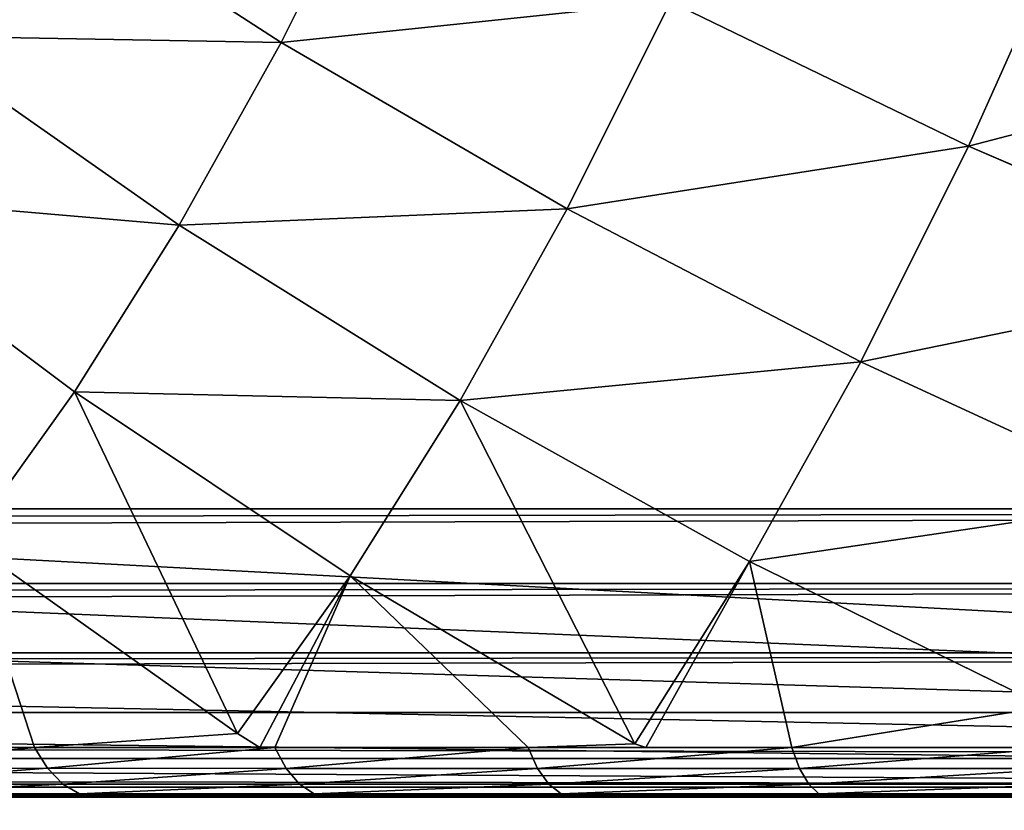
# Model space of a CAD drawing. Units: centimetres. Extents: x -350 to 572, y -184 to 2267.
# Drawn here: x -79 to -78, y 25 to 26 of the extents above; entities that cross this region are included whole.
import ezdxf

# ---------------------------------------------------------------- set-up
doc = ezdxf.new("R2010")
doc.units = ezdxf.units.CM
doc.header["$LTSCALE"] = 2.54
doc.layers.add('strefa', color=7, linetype='Continuous')

# ---------------------------------------------------------------- blocks, each defined once
blk = doc.blocks.new('3DGeom~150_Defintion')
at = {"color": 8, "true_color": 0x7c8082}
for p, q in [((0, 3615.921, -5.022), (0, 3615.921, -95.42)), ((0, 1092.653, -5.022), (0, 3615.921, -5.022)), ((0, 3615.921, -5.022), (0, 1092.653, -5.022)), ((5.022, 3615.921), (5.022, 1093.534)), ((5.022, 1093.534), (5.022, 3615.921))]:
    blk.add_line(p, q, dxfattribs=at)
at = {"color": 0}
for p, q in [((0.171, 3615.921, -3.722), (0.171, 1092.881, -3.722)), ((0.171, 3615.921, -3.722), (0.171, 1092.881, -3.722)), ((0.673, 3615.921, -2.511), (0.673, 1093.093, -2.511)), ((0.673, 3615.921, -2.511), (0.673, 1093.093, -2.511)), ((2.511, 3615.921, -0.673), (1.471, 1093.276, -1.471)), ((1.471, 3615.921, -1.471), (1.471, 1093.276, -1.471)), ((2.511, 3615.921, -0.673), (1.471, 1093.276, -1.471)), ((1.471, 3615.921, -1.471), (1.471, 1093.276, -1.471)), ((1.965, 1093.352, -1.038), (2.511, 3615.921, -0.673)), ((1.965, 1093.352, -1.038), (2.511, 3615.921, -0.673)), ((2.511, 1093.416, -0.673), (2.511, 3615.921, -0.673)), ((2.511, 1093.416, -0.673), (2.511, 3615.921, -0.673)), ((2.511, 1093.416, -0.673), (3.722, 3615.921, -0.171)), ((2.511, 1093.416, -0.673), (3.722, 3615.921, -0.171)), ((3.1, 1093.467, -0.382), (3.722, 3615.921, -0.171)), ((3.1, 1093.467, -0.382), (3.722, 3615.921, -0.171)), ((3.722, 3615.921, -0.171), (3.722, 1093.504, -0.171)), ((3.722, 1093.504, -0.171), (5.022, 3615.921)), ((3.722, 1093.504, -0.171), (5.022, 3615.921)), ((3.722, 3615.921, -0.171), (3.722, 1093.504, -0.171)), ((4.367, 1093.526, -0.043), (5.022, 3615.921)), ((4.367, 1093.526, -0.043), (5.022, 3615.921))]:
    blk.add_line(p, q, dxfattribs=at)
at = {"color": 8, "true_color": 0x7c8082}
mesh = blk.add_polyface(dxfattribs=at)
corners = [(0, 1092.653, -5.022), (0, 3615.921, -95.42), (0, 1076.801, -95.42), (0, 3615.921, -5.022)]
mesh.append_faces([[corners[k] for k in face] for face in [(0, 1, 2), (1, 0, 3)]], dxfattribs={"vtx0": -1, "color": 8})
mesh = blk.add_polyface(dxfattribs=at)
corners = [(0.171, 1092.881, -3.722), (0, 3615.921, -5.022), (0, 1092.653, -5.022), (0.171, 3615.921, -3.722)]
mesh.append_faces([[corners[k] for k in face] for face in [(0, 1, 2), (1, 0, 3)]], dxfattribs={"vtx0": -1, "color": 8})
mesh = blk.add_polyface(dxfattribs=at)
corners = [(0.673, 1093.093, -2.511), (0.171, 3615.921, -3.722), (0.171, 1092.881, -3.722), (0.673, 3615.921, -2.511)]
mesh.append_faces([[corners[k] for k in face] for face in [(0, 1, 2), (1, 0, 3)]], dxfattribs={"vtx0": -1, "color": 8})
mesh = blk.add_polyface(dxfattribs=at)
corners = [(1.471, 1093.276, -1.471), (0.673, 3615.921, -2.511), (0.673, 1093.093, -2.511), (1.471, 3615.921, -1.471)]
mesh.append_faces([[corners[k] for k in face] for face in [(0, 1, 2), (1, 0, 3)]], dxfattribs={"vtx0": -1, "color": 8})
mesh = blk.add_polyface(dxfattribs=at)
corners = [(2.511, 3615.921, -0.673), (1.471, 1093.276, -1.471), (1.965, 1093.352, -1.038)]
mesh.append_faces([[corners[k] for k in face] for face in [(0, 1, 2)]], dxfattribs={"color": 8})
mesh = blk.add_polyface(dxfattribs=at)
corners = [(2.511, 3615.921, -0.673), (1.471, 3615.921, -1.471), (1.471, 1093.276, -1.471)]
mesh.append_faces([[corners[k] for k in face] for face in [(0, 1, 2)]], dxfattribs={"color": 8})
mesh = blk.add_polyface(dxfattribs=at)
corners = [(2.511, 1093.416, -0.673), (2.511, 3615.921, -0.673), (1.965, 1093.352, -1.038)]
mesh.append_faces([[corners[k] for k in face] for face in [(0, 1, 2)]], dxfattribs={"color": 8})
mesh = blk.add_polyface(dxfattribs=at)
corners = [(3.722, 3615.921, -0.171), (2.511, 3615.921, -0.673), (2.511, 1093.416, -0.673)]
mesh.append_faces([[corners[k] for k in face] for face in [(0, 1, 2)]], dxfattribs={"color": 8})
mesh = blk.add_polyface(dxfattribs=at)
corners = [(3.722, 3615.921, -0.171), (2.511, 1093.416, -0.673), (3.1, 1093.467, -0.382)]
mesh.append_faces([[corners[k] for k in face] for face in [(0, 1, 2)]], dxfattribs={"color": 8})
mesh = blk.add_polyface(dxfattribs=at)
corners = [(3.722, 3615.921, -0.171), (3.1, 1093.467, -0.382), (3.722, 1093.504, -0.171)]
mesh.append_faces([[corners[k] for k in face] for face in [(0, 1, 2)]], dxfattribs={"color": 8})
mesh = blk.add_polyface(dxfattribs=at)
corners = [(5.022, 3615.921), (3.722, 3615.921, -0.171), (3.722, 1093.504, -0.171)]
mesh.append_faces([[corners[k] for k in face] for face in [(0, 1, 2)]], dxfattribs={"color": 8})
mesh = blk.add_polyface(dxfattribs=at)
corners = [(5.022, 3615.921), (3.722, 1093.504, -0.171), (4.367, 1093.526, -0.043)]
mesh.append_faces([[corners[k] for k in face] for face in [(0, 1, 2)]], dxfattribs={"color": 8})
mesh = blk.add_polyface(dxfattribs=at)
corners = [(5.022, 1093.534), (5.022, 3615.921), (4.367, 1093.526, -0.043)]
mesh.append_faces([[corners[k] for k in face] for face in [(0, 1, 2)]], dxfattribs={"color": 8})
mesh = blk.add_polyface(dxfattribs=at)
corners = [(5.022, 1093.534), (95.42, 3615.921), (5.022, 3615.921), (95.42, 1093.534)]
mesh.append_faces([[corners[k] for k in face] for face in [(0, 1, 2), (1, 0, 3)]], dxfattribs={"vtx0": -1, "color": 8})
blk = doc.blocks.new('Group31')
at = {"color": 7, "true_color": 0xebebeb, "extrusion": (-0.984971, 1.12622e-17, -0.172718), "xscale": 0.07964776726219597, "yscale": 0.079647767262196, "zscale": 0.079647767262196, "rotation": 360}
blk.add_blockref('3DGeom~150_Defintion', (-9.8271, -12.5571, 106.6491), dxfattribs=at)
blk = doc.blocks.new('Group30')
at = {"color": 0}
blk.add_blockref('Group31', (0, 0), dxfattribs=at)
blk = doc.blocks.new('3DGeom~246_Defintion')
at = {"color": 0}
for p, q in [((467.02, 1314.28, -954.94), (452.15, 1382.35, -861.41)), ((467.02, 1314.28, -954.94), (452.15, 1382.35, -861.41)), ((342.34, 1328.48, -987.58), (467.02, 1314.28, -954.94)), ((342.34, 1328.48, -987.58), (467.02, 1314.28, -954.94)), ((483.37, 1239.41, -1042.87), (467.02, 1314.28, -954.94)), ((467.02, 1314.28, -954.94), (588.94, 1292.35, -916.7)), ((483.37, 1239.41, -1042.87), (467.02, 1314.28, -954.94)), ((467.02, 1314.28, -954.94), (588.94, 1292.35, -916.7)), ((604.64, 1220.48, -1001.1), (588.94, 1292.35, -916.7)), ((604.64, 1220.48, -1001.1), (588.94, 1292.35, -916.7)), ((722.35, 1194.37, -953.44), (707.4, 1262.82, -873.05)), ((722.35, 1194.37, -953.44), (707.4, 1262.82, -873.05)), ((359.25, 1251.05, -1078.5), (483.37, 1239.41, -1042.87)), ((359.25, 1251.05, -1078.5), (483.37, 1239.41, -1042.87)), ((501.11, 1158.18, -1124.66), (483.37, 1239.41, -1042.87)), ((483.37, 1239.41, -1042.87), (604.64, 1220.48, -1001.1)), ((501.11, 1158.18, -1124.66), (483.37, 1239.41, -1042.87)), ((483.37, 1239.41, -1042.87), (604.64, 1220.48, -1001.1)), ((621.67, 1142.5, -1079.62), (604.64, 1220.48, -1001.1)), ((604.64, 1220.48, -1001.1), (722.35, 1194.37, -953.44)), ((621.67, 1142.5, -1079.62), (604.64, 1220.48, -1001.1)), ((604.64, 1220.48, -1001.1), (722.35, 1194.37, -953.44)), ((738.57, 1120.11, -1028.22), (722.35, 1194.37, -953.44)), ((722.35, 1194.37, -953.44), (835.82, 1161.24, -900.17)), ((738.57, 1120.11, -1028.22), (722.35, 1194.37, -953.44)), ((722.35, 1194.37, -953.44), (835.82, 1161.24, -900.17)), ((377.6, 1167.04, -1163.09), (464.09, 1104.47, -1192.53)), ((377.6, 1167.04, -1163.09), (501.11, 1158.18, -1124.66)), ((377.6, 1167.04, -1163.09), (464.09, 1104.47, -1192.53)), ((377.6, 1167.04, -1163.09), (501.11, 1158.18, -1124.66)), ((464.09, 1104.47, -1192.53), (366.11, 1156.35, -1177.36)), ((464.09, 1104.47, -1192.53), (366.11, 1156.35, -1177.36)), ((501.11, 1158.18, -1124.66), (464.09, 1104.47, -1192.53)), ((501.11, 1158.18, -1124.66), (464.09, 1104.47, -1192.53)), ((501.11, 1158.18, -1124.66), (515.63, 1071.06, -1200.51)), ((520.13, 1071.07, -1199.85), (501.11, 1158.18, -1124.66)), ((501.11, 1158.18, -1124.66), (621.67, 1142.5, -1079.62)), ((520.13, 1071.07, -1199.85), (501.11, 1158.18, -1124.66)), ((501.11, 1158.18, -1124.66), (515.63, 1071.06, -1200.51)), ((501.11, 1158.18, -1124.66), (621.67, 1142.5, -1079.62)), ((458.46, 1096.84, -1199.96), (361.16, 1148.37, -1184.9)), ((458.46, 1096.84, -1199.96), (361.16, 1148.37, -1184.9)), ((639.93, 1058.88, -1151.79), (621.67, 1142.5, -1079.62)), ((621.67, 1142.5, -1079.62), (738.57, 1120.11, -1028.22)), ((639.93, 1058.88, -1151.79), (621.67, 1142.5, -1079.62)), ((621.67, 1142.5, -1079.62), (738.57, 1120.11, -1028.22)), ((452.38, 1087.89, -1205.23), (355.87, 1138.99, -1190.29)), ((452.38, 1087.89, -1205.23), (355.87, 1138.99, -1190.29)), ((446.13, 1078, -1208.11), (350.5, 1128.64, -1193.31)), ((446.13, 1078, -1208.11), (350.5, 1128.64, -1193.31)), ((440, 1067.65, -1208.46), (345.28, 1117.8, -1193.8)), ((345.28, 1117.8, -1193.8), (440, 1067.65, -1208.46)), ((755.96, 1040.46, -1096.96), (738.57, 1120.11, -1028.22)), ((738.57, 1120.11, -1028.22), (851.13, 1091.12, -970.77)), ((755.96, 1040.46, -1096.96), (738.57, 1120.11, -1028.22)), ((738.57, 1120.11, -1028.22), (851.13, 1091.12, -970.77)), ((464.09, 1104.47, -1192.53), (458.46, 1096.84, -1199.96)), ((464.09, 1104.47, -1192.53), (458.46, 1096.84, -1199.96)), ((464.09, 1104.47, -1192.53), (557.2, 1044.11, -1206.95)), ((515.63, 1071.06, -1200.51), (464.09, 1104.47, -1192.53)), ((458.46, 1096.84, -1199.96), (452.38, 1087.89, -1205.23)), ((458.46, 1096.84, -1199.96), (452.38, 1087.89, -1205.23)), ((550.93, 1036.9, -1214.28), (458.46, 1096.84, -1199.96)), ((550.93, 1036.9, -1214.28), (458.46, 1096.84, -1199.96)), ((452.38, 1087.89, -1205.23), (446.13, 1078, -1208.11)), ((452.38, 1087.89, -1205.23), (446.13, 1078, -1208.11)), ((544.1, 1028.43, -1219.43), (452.38, 1087.89, -1205.23)), ((544.1, 1028.43, -1219.43), (452.38, 1087.89, -1205.23)), ((446.13, 1078, -1208.11), (440, 1067.65, -1208.46)), ((446.13, 1078, -1208.11), (440, 1067.65, -1208.46)), ((537.02, 1019.09, -1222.18), (446.13, 1078, -1208.11)), ((537.02, 1019.09, -1222.18), (446.13, 1078, -1208.11)), ((530.01, 1009.3, -1222.4), (440, 1067.65, -1208.46)), ((440, 1067.65, -1208.46), (530.01, 1009.3, -1222.4)), ((520.13, 1071.07, -1199.85), (515.63, 1071.06, -1200.51)), ((520.13, 1071.07, -1199.85), (515.63, 1071.06, -1200.51)), ((557.2, 1044.11, -1206.95), (515.63, 1071.06, -1200.51)), ((520.13, 1071.07, -1199.85), (557.2, 1044.11, -1206.95)), ((520.13, 1071.07, -1199.85), (639.93, 1058.88, -1151.79)), ((520.13, 1071.07, -1199.85), (557.2, 1044.11, -1206.95)), ((520.13, 1071.07, -1199.85), (639.93, 1058.88, -1151.79)), ((639.93, 1058.88, -1151.79), (557.2, 1044.11, -1206.95)), ((639.93, 1058.88, -1151.79), (557.2, 1044.11, -1206.95)), ((639.93, 1058.88, -1151.79), (644.74, 975.73, -1220.5)), ((639.93, 1058.88, -1151.79), (649.87, 970.94, -1221.3)), ((639.93, 1058.88, -1151.79), (644.74, 975.73, -1220.5)), ((659.32, 970.1, -1217.2), (639.93, 1058.88, -1151.79)), ((639.93, 1058.88, -1151.79), (755.96, 1040.46, -1096.96)), ((659.32, 970.1, -1217.2), (639.93, 1058.88, -1151.79)), ((639.93, 1058.88, -1151.79), (649.87, 970.94, -1221.3)), ((639.93, 1058.88, -1151.79), (755.96, 1040.46, -1096.96)), ((557.2, 1044.11, -1206.95), (550.93, 1036.9, -1214.28)), ((557.2, 1044.11, -1206.95), (550.93, 1036.9, -1214.28)), ((557.2, 1044.11, -1206.95), (644.74, 975.73, -1220.5)), ((557.2, 1044.11, -1206.95), (644.74, 975.73, -1220.5)), ((550.93, 1036.9, -1214.28), (544.1, 1028.43, -1219.43)), ((550.93, 1036.9, -1214.28), (544.1, 1028.43, -1219.43)), ((637.86, 968.99, -1227.74), (550.93, 1036.9, -1214.28)), ((637.86, 968.99, -1227.74), (550.93, 1036.9, -1214.28)), ((774.43, 955.91, -1159.25), (755.96, 1040.46, -1096.96)), ((755.96, 1040.46, -1096.96), (867.55, 1015.93, -1035.67)), ((774.43, 955.91, -1159.25), (755.96, 1040.46, -1096.96)), ((755.96, 1040.46, -1096.96), (867.55, 1015.93, -1035.67)), ((544.1, 1028.43, -1219.43), (537.02, 1019.09, -1222.18)), ((544.1, 1028.43, -1219.43), (537.02, 1019.09, -1222.18)), ((630.32, 961.08, -1232.78), (544.1, 1028.43, -1219.43)), ((630.32, 961.08, -1232.78), (544.1, 1028.43, -1219.43)), ((537.02, 1019.09, -1222.18), (530.01, 1009.3, -1222.4)), ((537.02, 1019.09, -1222.18), (530.01, 1009.3, -1222.4)), ((622.46, 952.35, -1235.41), (537.02, 1019.09, -1222.18)), ((622.46, 952.35, -1235.41), (537.02, 1019.09, -1222.18)), ((614.63, 943.2, -1235.5), (530.01, 1009.3, -1222.4)), ((530.01, 1009.3, -1222.4), (614.63, 943.2, -1235.5)), ((644.74, 975.73, -1220.5), (637.86, 968.99, -1227.74)), ((644.74, 975.73, -1220.5), (637.86, 968.99, -1227.74)), ((644.74, 975.73, -1220.5), (726.02, 899.86, -1233.09)), ((649.87, 970.94, -1221.3), (644.74, 975.73, -1220.5)), ((637.86, 968.99, -1227.74), (630.32, 961.08, -1232.78)), ((637.86, 968.99, -1227.74), (630.32, 961.08, -1232.78)), ((718.59, 893.65, -1240.23), (637.86, 968.99, -1227.74)), ((718.59, 893.65, -1240.23), (637.86, 968.99, -1227.74)), ((726.02, 899.86, -1233.09), (649.87, 970.94, -1221.3)), ((659.32, 970.1, -1217.2), (649.87, 970.94, -1221.3)), ((659.32, 970.1, -1217.2), (649.87, 970.94, -1221.3)), ((659.32, 970.1, -1217.2), (726.02, 899.86, -1233.09)), ((659.32, 970.1, -1217.2), (774.43, 955.91, -1159.25)), ((659.32, 970.1, -1217.2), (726.02, 899.86, -1233.09)), ((659.32, 970.1, -1217.2), (774.43, 955.91, -1159.25)), ((630.32, 961.08, -1232.78), (622.46, 952.35, -1235.41)), ((630.32, 961.08, -1232.78), (622.46, 952.35, -1235.41)), ((710.39, 886.35, -1245.18), (630.32, 961.08, -1232.78)), ((710.39, 886.35, -1245.18), (630.32, 961.08, -1232.78)), ((774.43, 955.91, -1159.25), (726.02, 899.86, -1233.09)), ((774.43, 955.91, -1159.25), (726.02, 899.86, -1233.09)), ((622.46, 952.35, -1235.41), (614.63, 943.2, -1235.5)), ((622.46, 952.35, -1235.41), (614.63, 943.2, -1235.5)), ((701.79, 878.3, -1247.69), (622.46, 952.35, -1235.41)), ((701.79, 878.3, -1247.69), (622.46, 952.35, -1235.41)), ((693.2, 869.86, -1247.67), (614.63, 943.2, -1235.5)), ((614.63, 943.2, -1235.5), (693.2, 869.86, -1247.67)), ((718.59, 893.65, -1240.23), (726.02, 899.86, -1233.09)), ((718.59, 893.65, -1240.23), (726.02, 899.86, -1233.09)), ((726.02, 899.86, -1233.09), (800.43, 817.08, -1244.61)), ((751.97, 871, -1237.1), (726.02, 899.86, -1233.09)), ((718.59, 893.65, -1240.23), (710.39, 886.35, -1245.18)), ((718.59, 893.65, -1240.23), (710.39, 886.35, -1245.18)), ((792.48, 811.44, -1251.68), (718.59, 893.65, -1240.23)), ((792.48, 811.44, -1251.68), (718.59, 893.65, -1240.23)), ((710.39, 886.35, -1245.18), (701.79, 878.3, -1247.69)), ((710.39, 886.35, -1245.18), (701.79, 878.3, -1247.69)), ((783.68, 804.81, -1256.53), (710.39, 886.35, -1245.18)), ((783.68, 804.81, -1256.53), (710.39, 886.35, -1245.18)), ((701.79, 878.3, -1247.69), (693.2, 869.86, -1247.67)), ((701.79, 878.3, -1247.69), (693.2, 869.86, -1247.67)), ((774.42, 797.5, -1258.94), (701.79, 878.3, -1247.69)), ((774.42, 797.5, -1258.94), (701.79, 878.3, -1247.69)), ((765.13, 789.84, -1258.8), (693.2, 869.86, -1247.67)), ((693.2, 869.86, -1247.67), (765.13, 789.84, -1258.8)), ((-1174.7, 0, -958.47), (829.86, 0, -1268.82)), ((829.86, 0, -1268.82), (-1174.7, 0, -958.47))]:
    blk.add_line(p, q, dxfattribs=at)
at = {"color": 18, "true_color": 0x000000}
mesh = blk.add_polyface(dxfattribs=at)
corners = [(326.97, 1398.87, -890.84), (467.02, 1314.28, -954.94), (342.34, 1328.48, -987.58), (452.15, 1382.35, -861.41)]
mesh.append_faces([[corners[k] for k in face] for face in [(0, 1, 2), (1, 0, 3)]], dxfattribs={"vtx0": -1, "color": 18})
mesh = blk.add_polyface(dxfattribs=at)
corners = [(452.15, 1382.35, -861.41), (588.94, 1292.35, -916.7), (467.02, 1314.28, -954.94), (574.67, 1357.7, -826.91)]
mesh.append_faces([[corners[k] for k in face] for face in [(0, 1, 2), (1, 0, 3)]], dxfattribs={"vtx0": -1, "color": 18})
mesh = blk.add_polyface(dxfattribs=at)
corners = [(342.34, 1328.48, -987.58), (483.37, 1239.41, -1042.87), (359.25, 1251.05, -1078.5), (467.02, 1314.28, -954.94)]
mesh.append_faces([[corners[k] for k in face] for face in [(0, 1, 2), (1, 0, 3)]], dxfattribs={"vtx0": -1, "color": 18})
mesh = blk.add_polyface(dxfattribs=at)
corners = [(467.02, 1314.28, -954.94), (604.64, 1220.48, -1001.1), (483.37, 1239.41, -1042.87), (588.94, 1292.35, -916.7)]
mesh.append_faces([[corners[k] for k in face] for face in [(0, 1, 2), (1, 0, 3)]], dxfattribs={"vtx0": -1, "color": 18})
mesh = blk.add_polyface(dxfattribs=at)
corners = [(588.94, 1292.35, -916.7), (722.35, 1194.37, -953.44), (604.64, 1220.48, -1001.1), (707.4, 1262.82, -873.05)]
mesh.append_faces([[corners[k] for k in face] for face in [(0, 1, 2), (1, 0, 3)]], dxfattribs={"vtx0": -1, "color": 18})
mesh = blk.add_polyface(dxfattribs=at)
corners = [(707.4, 1262.82, -873.05), (835.82, 1161.24, -900.17), (722.35, 1194.37, -953.44), (821.7, 1225.86, -824.28)]
mesh.append_faces([[corners[k] for k in face] for face in [(0, 1, 2), (1, 0, 3)]], dxfattribs={"vtx0": -1, "color": 18})
mesh = blk.add_polyface(dxfattribs=at)
corners = [(359.25, 1251.05, -1078.5), (501.11, 1158.18, -1124.66), (377.6, 1167.04, -1163.09), (483.37, 1239.41, -1042.87)]
mesh.append_faces([[corners[k] for k in face] for face in [(0, 1, 2), (1, 0, 3)]], dxfattribs={"vtx0": -1, "color": 18})
mesh = blk.add_polyface(dxfattribs=at)
corners = [(483.37, 1239.41, -1042.87), (621.67, 1142.5, -1079.62), (501.11, 1158.18, -1124.66), (604.64, 1220.48, -1001.1)]
mesh.append_faces([[corners[k] for k in face] for face in [(0, 1, 2), (1, 0, 3)]], dxfattribs={"vtx0": -1, "color": 18})
mesh = blk.add_polyface(dxfattribs=at)
corners = [(-1174.7, 703.76, -958.47), (829.86, 0, -1268.82), (-1174.7, 0, -958.47), (-1109.97, 789.84, -968.49), (-1038.04, 869.86, -979.63), (-959.47, 943.2, -991.79), (-874.85, 1009.3, -1004.89), (-784.84, 1067.65, -1018.83), (-690.12, 1117.8, -1033.49), (-591.44, 1159.37, -1048.77), (-489.53, 1192.04, -1064.55), (-385.19, 1215.55, -1080.7), (-279.21, 1229.73, -1097.11), (-172.42, 1234.47, -1113.65), (-65.63, 1229.73, -1130.18), (40.35, 1215.55, -1146.59), (144.69, 1192.04, -1162.74), (246.6, 1159.37, -1178.52), (345.28, 1117.8, -1193.8), (440, 1067.65, -1208.46), (530.01, 1009.3, -1222.4), (614.63, 943.2, -1235.5), (693.2, 869.86, -1247.67), (765.13, 789.84, -1258.8), (829.86, 703.76, -1268.82)]
mesh.append_faces([[corners[k] for k in face] for face in [(0, 1, 2), (1, 23, 24)]], dxfattribs={"vtx0": -1, "color": 18})
mesh.append_faces([[corners[k] for k in face] for face in [(1, 0, 3), (1, 3, 4), (1, 4, 5), (1, 5, 6), (1, 6, 7), (1, 7, 8), (1, 8, 9), (1, 9, 10), (1, 10, 11), (1, 11, 12), (1, 12, 13), (1, 13, 14), (1, 14, 15), (1, 15, 16), (1, 16, 17), (1, 17, 18), (1, 18, 19), (1, 19, 20), (1, 20, 21), (1, 21, 22), (1, 22, 23)]], dxfattribs={"vtx0": -1, "vtx2": -1, "color": 18})
mesh = blk.add_polyface(dxfattribs=at)
corners = [(604.64, 1220.48, -1001.1), (738.57, 1120.11, -1028.22), (621.67, 1142.5, -1079.62), (722.35, 1194.37, -953.44)]
mesh.append_faces([[corners[k] for k in face] for face in [(0, 1, 2), (1, 0, 3)]], dxfattribs={"vtx0": -1, "color": 18})
mesh = blk.add_polyface(dxfattribs=at)
corners = [(722.35, 1194.37, -953.44), (851.13, 1091.12, -970.77), (738.57, 1120.11, -1028.22), (835.82, 1161.24, -900.17)]
mesh.append_faces([[corners[k] for k in face] for face in [(0, 1, 2), (1, 0, 3)]], dxfattribs={"vtx0": -1, "color": 18})
mesh = blk.add_polyface(dxfattribs=at)
corners = [(464.09, 1104.47, -1192.53), (366.11, 1156.35, -1177.36), (377.6, 1167.04, -1163.09)]
mesh.append_faces([[corners[k] for k in face] for face in [(0, 1, 2)]], dxfattribs={"color": 18})
mesh = blk.add_polyface(dxfattribs=at)
corners = [(501.11, 1158.18, -1124.66), (464.09, 1104.47, -1192.53), (377.6, 1167.04, -1163.09)]
mesh.append_faces([[corners[k] for k in face] for face in [(0, 1, 2)]], dxfattribs={"color": 18})
mesh = blk.add_polyface(dxfattribs=at)
corners = [(366.11, 1156.35, -1177.36), (458.46, 1096.84, -1199.96), (361.16, 1148.37, -1184.9), (464.09, 1104.47, -1192.53)]
mesh.append_faces([[corners[k] for k in face] for face in [(0, 1, 2), (1, 0, 3)]], dxfattribs={"vtx0": -1, "color": 18})
mesh = blk.add_polyface(dxfattribs=at)
corners = [(515.63, 1071.06, -1200.51), (464.09, 1104.47, -1192.53), (501.11, 1158.18, -1124.66)]
mesh.append_faces([[corners[k] for k in face] for face in [(0, 1, 2)]], dxfattribs={"color": 18})
mesh = blk.add_polyface(dxfattribs=at)
corners = [(621.67, 1142.5, -1079.62), (520.13, 1071.07, -1199.85), (501.11, 1158.18, -1124.66), (639.93, 1058.88, -1151.79)]
mesh.append_faces([[corners[k] for k in face] for face in [(0, 1, 2), (1, 0, 3)]], dxfattribs={"vtx0": -1, "color": 18})
mesh = blk.add_polyface(dxfattribs=at)
corners = [(520.13, 1071.07, -1199.85), (515.63, 1071.06, -1200.51), (501.11, 1158.18, -1124.66)]
mesh.append_faces([[corners[k] for k in face] for face in [(0, 1, 2)]], dxfattribs={"color": 18})
mesh = blk.add_polyface(dxfattribs=at)
corners = [(361.16, 1148.37, -1184.9), (452.38, 1087.89, -1205.23), (355.87, 1138.99, -1190.29), (458.46, 1096.84, -1199.96)]
mesh.append_faces([[corners[k] for k in face] for face in [(0, 1, 2), (1, 0, 3)]], dxfattribs={"vtx0": -1, "color": 18})
mesh = blk.add_polyface(dxfattribs=at)
corners = [(621.67, 1142.5, -1079.62), (755.96, 1040.46, -1096.96), (639.93, 1058.88, -1151.79), (738.57, 1120.11, -1028.22)]
mesh.append_faces([[corners[k] for k in face] for face in [(0, 1, 2), (1, 0, 3)]], dxfattribs={"vtx0": -1, "color": 18})
mesh = blk.add_polyface(dxfattribs=at)
corners = [(355.87, 1138.99, -1190.29), (446.13, 1078, -1208.11), (350.5, 1128.64, -1193.31), (452.38, 1087.89, -1205.23)]
mesh.append_faces([[corners[k] for k in face] for face in [(0, 1, 2), (1, 0, 3)]], dxfattribs={"vtx0": -1, "color": 18})
mesh = blk.add_polyface(dxfattribs=at)
corners = [(350.5, 1128.64, -1193.31), (440, 1067.65, -1208.46), (345.28, 1117.8, -1193.8), (446.13, 1078, -1208.11)]
mesh.append_faces([[corners[k] for k in face] for face in [(0, 1, 2), (1, 0, 3)]], dxfattribs={"vtx0": -1, "color": 18})
mesh = blk.add_polyface(dxfattribs=at)
corners = [(738.57, 1120.11, -1028.22), (867.55, 1015.93, -1035.67), (755.96, 1040.46, -1096.96), (851.13, 1091.12, -970.77)]
mesh.append_faces([[corners[k] for k in face] for face in [(0, 1, 2), (1, 0, 3)]], dxfattribs={"vtx0": -1, "color": 18})
mesh = blk.add_polyface(dxfattribs=at)
corners = [(464.09, 1104.47, -1192.53), (550.93, 1036.9, -1214.28), (458.46, 1096.84, -1199.96), (557.2, 1044.11, -1206.95)]
mesh.append_faces([[corners[k] for k in face] for face in [(0, 1, 2), (1, 0, 3)]], dxfattribs={"vtx0": -1, "color": 18})
mesh = blk.add_polyface(dxfattribs=at)
corners = [(458.46, 1096.84, -1199.96), (544.1, 1028.43, -1219.43), (452.38, 1087.89, -1205.23), (550.93, 1036.9, -1214.28)]
mesh.append_faces([[corners[k] for k in face] for face in [(0, 1, 2), (1, 0, 3)]], dxfattribs={"vtx0": -1, "color": 18})
mesh = blk.add_polyface(dxfattribs=at)
corners = [(452.38, 1087.89, -1205.23), (537.02, 1019.09, -1222.18), (446.13, 1078, -1208.11), (544.1, 1028.43, -1219.43)]
mesh.append_faces([[corners[k] for k in face] for face in [(0, 1, 2), (1, 0, 3)]], dxfattribs={"vtx0": -1, "color": 18})
mesh = blk.add_polyface(dxfattribs=at)
corners = [(446.13, 1078, -1208.11), (530.01, 1009.3, -1222.4), (440, 1067.65, -1208.46), (537.02, 1019.09, -1222.18)]
mesh.append_faces([[corners[k] for k in face] for face in [(0, 1, 2), (1, 0, 3)]], dxfattribs={"vtx0": -1, "color": 18})
mesh = blk.add_polyface(dxfattribs=at)
corners = [(557.2, 1044.11, -1206.95), (515.63, 1071.06, -1200.51), (520.13, 1071.07, -1199.85)]
mesh.append_faces([[corners[k] for k in face] for face in [(0, 1, 2)]], dxfattribs={"color": 18})
mesh = blk.add_polyface(dxfattribs=at)
corners = [(639.93, 1058.88, -1151.79), (557.2, 1044.11, -1206.95), (520.13, 1071.07, -1199.85)]
mesh.append_faces([[corners[k] for k in face] for face in [(0, 1, 2)]], dxfattribs={"color": 18})
mesh = blk.add_polyface(dxfattribs=at)
corners = [(644.74, 975.73, -1220.5), (557.2, 1044.11, -1206.95), (639.93, 1058.88, -1151.79)]
mesh.append_faces([[corners[k] for k in face] for face in [(0, 1, 2)]], dxfattribs={"color": 18})
mesh = blk.add_polyface(dxfattribs=at)
corners = [(649.87, 970.94, -1221.3), (644.74, 975.73, -1220.5), (639.93, 1058.88, -1151.79)]
mesh.append_faces([[corners[k] for k in face] for face in [(0, 1, 2)]], dxfattribs={"color": 18})
mesh = blk.add_polyface(dxfattribs=at)
corners = [(755.96, 1040.46, -1096.96), (659.32, 970.1, -1217.2), (639.93, 1058.88, -1151.79), (774.43, 955.91, -1159.25)]
mesh.append_faces([[corners[k] for k in face] for face in [(0, 1, 2), (1, 0, 3)]], dxfattribs={"vtx0": -1, "color": 18})
mesh = blk.add_polyface(dxfattribs=at)
corners = [(659.32, 970.1, -1217.2), (649.87, 970.94, -1221.3), (639.93, 1058.88, -1151.79)]
mesh.append_faces([[corners[k] for k in face] for face in [(0, 1, 2)]], dxfattribs={"color": 18})
mesh = blk.add_polyface(dxfattribs=at)
corners = [(557.2, 1044.11, -1206.95), (637.86, 968.99, -1227.74), (550.93, 1036.9, -1214.28), (644.74, 975.73, -1220.5)]
mesh.append_faces([[corners[k] for k in face] for face in [(0, 1, 2), (1, 0, 3)]], dxfattribs={"vtx0": -1, "color": 18})
mesh = blk.add_polyface(dxfattribs=at)
corners = [(550.93, 1036.9, -1214.28), (630.32, 961.08, -1232.78), (544.1, 1028.43, -1219.43), (637.86, 968.99, -1227.74)]
mesh.append_faces([[corners[k] for k in face] for face in [(0, 1, 2), (1, 0, 3)]], dxfattribs={"vtx0": -1, "color": 18})
mesh = blk.add_polyface(dxfattribs=at)
corners = [(867.55, 1015.93, -1035.67), (774.43, 955.91, -1159.25), (755.96, 1040.46, -1096.96), (884.98, 936.1, -1094.48)]
mesh.append_faces([[corners[k] for k in face] for face in [(0, 1, 2), (1, 0, 3)]], dxfattribs={"vtx0": -1, "color": 18})
mesh = blk.add_polyface(dxfattribs=at)
corners = [(544.1, 1028.43, -1219.43), (622.46, 952.35, -1235.41), (537.02, 1019.09, -1222.18), (630.32, 961.08, -1232.78)]
mesh.append_faces([[corners[k] for k in face] for face in [(0, 1, 2), (1, 0, 3)]], dxfattribs={"vtx0": -1, "color": 18})
mesh = blk.add_polyface(dxfattribs=at)
corners = [(537.02, 1019.09, -1222.18), (614.63, 943.2, -1235.5), (530.01, 1009.3, -1222.4), (622.46, 952.35, -1235.41)]
mesh.append_faces([[corners[k] for k in face] for face in [(0, 1, 2), (1, 0, 3)]], dxfattribs={"vtx0": -1, "color": 18})
mesh = blk.add_polyface(dxfattribs=at)
corners = [(644.74, 975.73, -1220.5), (718.59, 893.65, -1240.23), (637.86, 968.99, -1227.74), (726.02, 899.86, -1233.09)]
mesh.append_faces([[corners[k] for k in face] for face in [(0, 1, 2), (1, 0, 3)]], dxfattribs={"vtx0": -1, "color": 18})
mesh = blk.add_polyface(dxfattribs=at)
corners = [(637.86, 968.99, -1227.74), (710.39, 886.35, -1245.18), (630.32, 961.08, -1232.78), (718.59, 893.65, -1240.23)]
mesh.append_faces([[corners[k] for k in face] for face in [(0, 1, 2), (1, 0, 3)]], dxfattribs={"vtx0": -1, "color": 18})
mesh = blk.add_polyface(dxfattribs=at)
corners = [(726.02, 899.86, -1233.09), (649.87, 970.94, -1221.3), (659.32, 970.1, -1217.2)]
mesh.append_faces([[corners[k] for k in face] for face in [(0, 1, 2)]], dxfattribs={"color": 18})
mesh = blk.add_polyface(dxfattribs=at)
corners = [(774.43, 955.91, -1159.25), (726.02, 899.86, -1233.09), (659.32, 970.1, -1217.2)]
mesh.append_faces([[corners[k] for k in face] for face in [(0, 1, 2)]], dxfattribs={"color": 18})
mesh = blk.add_polyface(dxfattribs=at)
corners = [(630.32, 961.08, -1232.78), (701.79, 878.3, -1247.69), (622.46, 952.35, -1235.41), (710.39, 886.35, -1245.18)]
mesh.append_faces([[corners[k] for k in face] for face in [(0, 1, 2), (1, 0, 3)]], dxfattribs={"vtx0": -1, "color": 18})
mesh = blk.add_polyface(dxfattribs=at)
corners = [(774.43, 955.91, -1159.25), (751.97, 871, -1237.1), (726.02, 899.86, -1233.09)]
mesh.append_faces([[corners[k] for k in face] for face in [(0, 1, 2)]], dxfattribs={"color": 18})
mesh = blk.add_polyface(dxfattribs=at)
corners = [(622.46, 952.35, -1235.41), (693.2, 869.86, -1247.67), (614.63, 943.2, -1235.5), (701.79, 878.3, -1247.69)]
mesh.append_faces([[corners[k] for k in face] for face in [(0, 1, 2), (1, 0, 3)]], dxfattribs={"vtx0": -1, "color": 18})
mesh = blk.add_polyface(dxfattribs=at)
corners = [(726.02, 899.86, -1233.09), (792.48, 811.44, -1251.68), (718.59, 893.65, -1240.23), (800.43, 817.08, -1244.61)]
mesh.append_faces([[corners[k] for k in face] for face in [(0, 1, 2), (1, 0, 3)]], dxfattribs={"vtx0": -1, "color": 18})
mesh = blk.add_polyface(dxfattribs=at)
corners = [(718.59, 893.65, -1240.23), (783.68, 804.81, -1256.53), (710.39, 886.35, -1245.18), (792.48, 811.44, -1251.68)]
mesh.append_faces([[corners[k] for k in face] for face in [(0, 1, 2), (1, 0, 3)]], dxfattribs={"vtx0": -1, "color": 18})
mesh = blk.add_polyface(dxfattribs=at)
corners = [(710.39, 886.35, -1245.18), (774.42, 797.5, -1258.94), (701.79, 878.3, -1247.69), (783.68, 804.81, -1256.53)]
mesh.append_faces([[corners[k] for k in face] for face in [(0, 1, 2), (1, 0, 3)]], dxfattribs={"vtx0": -1, "color": 18})
mesh = blk.add_polyface(dxfattribs=at)
corners = [(701.79, 878.3, -1247.69), (765.13, 789.84, -1258.8), (693.2, 869.86, -1247.67), (774.42, 797.5, -1258.94)]
mesh.append_faces([[corners[k] for k in face] for face in [(0, 1, 2), (1, 0, 3)]], dxfattribs={"vtx0": -1, "color": 18})
mesh = blk.add_polyface(dxfattribs=at)
corners = [(879.89, 0, -1265.28), (829.86, 0, -1268.82), (855.07, 0, -1269.87), (-1174.7, 0, -958.47), (903.06, 0, -1255.28), (923.42, 0, -1240.38), (939.96, 0, -1221.31), (951.84, 0, -1199.05), (958.47, 0, -1174.7), (1268.82, 0, 829.86), (-1199.05, 0, -951.84), (-1221.31, 0, -939.96), (-1240.38, 0, -923.42), (-1255.28, 0, -903.06), (-1265.28, 0, -879.89), (-1269.87, 0, -855.07), (-1268.82, 0, -829.86), (-958.47, 0, 1174.7), (1269.87, 0, 855.07), (1265.28, 0, 879.89), (1255.28, 0, 903.06), (1240.38, 0, 923.42), (1221.31, 0, 939.96), (1199.05, 0, 951.84), (1174.7, 0, 958.47), (-829.86, 0, 1268.82), (-951.84, 0, 1199.05), (-939.96, 0, 1221.31), (-923.42, 0, 1240.38), (-903.06, 0, 1255.28), (-879.89, 0, 1265.28), (-855.07, 0, 1269.87)]
mesh.append_faces([[corners[k] for k in face] for face in [(0, 1, 2), (30, 25, 31)]], dxfattribs={"vtx0": -1, "color": 18})
mesh.append_faces([[corners[k] for k in face] for face in [(1, 0, 3), (3, 9, 10), (10, 9, 11), (11, 9, 12), (12, 9, 13), (13, 9, 14), (14, 9, 15), (15, 9, 16), (16, 9, 17), (17, 25, 26), (26, 25, 27), (27, 25, 28), (28, 25, 29), (29, 25, 30)]], dxfattribs={"vtx0": -1, "vtx1": -1, "color": 18})
mesh.append_faces([[corners[k] for k in face] for face in [(3, 0, 4), (3, 4, 5), (3, 5, 6), (3, 6, 7), (3, 7, 8), (3, 8, 9), (17, 9, 18), (17, 18, 19), (17, 19, 20), (17, 20, 21), (17, 21, 22), (17, 22, 23), (17, 23, 24), (17, 24, 25)]], dxfattribs={"vtx0": -1, "vtx2": -1, "color": 18})
blk = doc.blocks.new('Group60')
at = {"color": 18, "true_color": 0x000000, "extrusion": (-0.150703, -0.988226, -0.026426), "xscale": 0.003549513795713739, "yscale": 0.003549513795713738, "zscale": 0.003549513795713738, "rotation": 9.831077366270481}
blk.add_blockref('3DGeom~246_Defintion', (-138.9499, 255.4695, 68.3512), dxfattribs=at)
blk = doc.blocks.new('Group59')
at = {"color": 0}
blk.add_blockref('Group60', (0, 0), dxfattribs=at)
blk = doc.blocks.new('3DGeom~612_Defintion')
at = {"color": 18, "true_color": 0x000000}
for p, q in [((37.6843, 88.5156), (21.2116, 88.5156)), ((37.6843, 88.5156), (21.2116, 88.5156)), ((12.1299, 0.0008), (40.1418, 0.0377)), ((12.1299, 0.0008), (40.1418, 0.0377))]:
    blk.add_line(p, q, dxfattribs=at)
at = {"color": 3, "true_color": 0x00ff00}
mesh = blk.add_polyface(dxfattribs=at)
corners = [(0.1298, 18.2692), (0.1134, 10.3487), (0.0001, 12.0796), (0.4781, 8.6438), (0.4838, 25.4359), (1.086, 7.0097), (1.0636, 32.5883), (1.8683, 39.7188), (1.9243, 5.4809), (2.8974, 46.8205), (2.9752, 4.0898), (4.1498, 53.8862), (4.1274, 18.1307, 0), (4.1946, 19.7124, 0), (5.6241, 60.909), (4.2712, 21.2908, 0), (4.3582, 22.8715, 0), (4.4552, 24.4516, 0), (4.5621, 26.0311, 0), (4.6789, 27.6099, 0), (4.8056, 29.1879, 0), (4.9422, 30.7651, 0), (5.0887, 32.3414, 0), (5.2452, 33.9167, 0), (5.4115, 35.4908, 0), (5.5889, 37.0488, 0), (5.7598, 37.5166, 0), (7.319, 67.8818), (6.0424, 37.9552, 0), (6.4144, 38.3213, 0), (6.8577, 38.5969, 0), (7.3504, 38.7685, 0), (9.2327, 74.7976), (7.8457, 38.8246, 0), (8.6035, 55.5731, 0), (8.6764, 56.3365, 0), (8.7747, 56.8296, 0), (9.1397, 58.4508, 0), (9.5163, 60.0731, 0), (11.2459, 81.2913), (9.9036, 61.6928, 0), (10.3016, 63.3099, 0), (10.7102, 64.9244, 0), (11.1295, 66.5361, 0), (11.5594, 68.1446, 0), (11.7633, 82.5759), (12.4514, 71.3547, 0), (12.493, 83.8525), (12.9131, 72.9543, 0), (13.3943, 85.015), (13.3854, 74.5513, 0), (13.4607, 74.7852, 0), (14.4492, 86.0402), (13.5454, 75.0159, 0), (13.6395, 75.2429, 0), (13.7427, 75.466, 0), (13.8549, 75.6846, 0), (13.9759, 75.8985, 0), (14.1056, 76.1072, 0), (14.2436, 76.3105, 0), (14.3899, 76.508, 0), (14.544, 76.6994, 0), (15.6371, 86.9079), (14.7058, 76.8844, 0), (14.875, 77.0626, 0), (15.2034, 77.331, 0), (15.5808, 77.5245, 0), (15.9903, 77.6346, 0), (16.9345, 87.6012), (16.4138, 77.6563, 0), (16.8325, 77.5886, 0), (17.2277, 77.4346, 0), (18.3161, 88.1063), (17.5817, 77.2012, 0), (17.8789, 76.8987, 0), (18.1061, 76.5406, 0), (18.253, 76.1427, 0), (18.3133, 75.7229, 0), (9.376, 38.6388, 0), (8.7237, 54.8056, 0), (9.0258, 54.0888, 0), (9.4919, 53.4659, 0), (9.7066, 38.598, 0), (10.0944, 52.9738, 0), (9.9738, 38.5465, 0), (10.2315, 38.4594, 0), (10.8063, 52.6376, 0), (10.4751, 38.3383, 0), (10.7002, 38.1854, 0), (10.9025, 38.0035, 0), (10.9214, 52.607, 0), (11.0785, 37.7959, 0), (12.1389, 52.3602, 0), (11.2247, 37.5665, 0), (11.3387, 37.3195, 0), (11.4183, 37.0593, 0), (11.462, 36.7907, 0), (11.469, 36.5187, 0), (12.1299, 0.0008), (40.1418, 0.0377), (12.4044, 52.3246, 0), (12.6722, 52.3246, 0), (12.9377, 52.3592, 0), (13.1963, 52.4289, 0), (13.4434, 52.5323, 0), (13.6745, 52.6676, 0), (13.8855, 52.8324, 0), (14.0728, 53.0239, 0), (14.233, 53.2385, 0), (14.3632, 53.4725, 0), (14.4612, 53.7217, 0), (14.5251, 53.9818, 0), (18.2841, 75.2999, 0), (19.7547, 88.4133), (21.2116, 88.5156), (37.6843, 88.5156), (39.2554, 88.399), (40.8028, 88.0491), (41.7117, 0.0377), (42.2817, 87.4746), (42.8052, 0.1395), (43.6594, 86.6879), (43.8745, 0.4451), (44.9059, 85.7064), (44.8692, 0.9428), (45.7548, 1.6155), (45.9937, 84.5515), (46.5012, 2.4401), (46.899, 83.2487), (47.0822, 3.3877), (47.6018, 81.8269), (47.4621, 4.372), (48.8073, 9.306), (48.0633, 80.4095), (49.3292, 75.4604), (50.0645, 14.7279), (50.5006, 70.0194), (51.1039, 20.1959), (51.4537, 64.5356), (51.9239, 25.7012), (52.1867, 59.0181), (52.5231, 31.2348), (52.6986, 53.4757), (52.9006, 36.788), (52.9884, 47.9173), (53.0558, 42.3518), (4.2166, 2.8656), (4.17, 17.6279, 0), (4.3355, 17.1541, 0), (5.6223, 1.8342), (4.6133, 16.7361, 0), (4.9859, 16.3999, 0), (5.4302, 16.1665, 0), (5.9184, 16.0504, 0), (7.1627, 1.0173), (6.4202, 16.0589, 0), (6.9043, 16.1913, 0), (7.3404, 16.4396, 0), (8.8051, 0.4323), (7.7015, 16.7881, 0), (7.965, 17.2153, 0), (8.1145, 17.6943, 0), (11.4393, 36.2483, 0), (10.5142, 0.0916)]
mesh.append_faces([[corners[k] for k in face] for face in [(0, 1, 2), (143, 144, 145)]], dxfattribs={"vtx0": -1, "color": 3})
mesh.append_faces([[corners[k] for k in face] for face in [(1, 0, 3), (3, 4, 5), (5, 7, 8), (8, 9, 10), (12, 11, 13), (13, 14, 15), (15, 14, 16), (16, 14, 17), (17, 14, 18), (18, 14, 19), (19, 14, 20), (20, 14, 21), (21, 14, 22), (22, 14, 23), (23, 14, 24), (24, 14, 25), (25, 14, 26), (26, 27, 28), (28, 27, 29), (29, 27, 30), (30, 27, 31), (31, 32, 33), (34, 32, 35), (35, 32, 36), (36, 32, 37), (37, 32, 38), (38, 39, 40), (40, 39, 41), (41, 39, 42), (42, 39, 43), (43, 39, 44), (44, 45, 46), (46, 47, 48), (48, 49, 50), (50, 49, 51), (51, 52, 53), (53, 52, 54), (54, 52, 55), (55, 52, 56), (56, 52, 57), (57, 52, 58), (58, 52, 59), (59, 52, 60), (60, 52, 61), (61, 62, 63), (63, 62, 64), (64, 62, 65), (65, 62, 66), (66, 62, 67), (67, 68, 69), (69, 68, 70), (70, 68, 71), (71, 72, 73), (73, 72, 74), (74, 72, 75), (75, 72, 76), (76, 72, 77), (78, 81, 82), (82, 83, 84), (84, 83, 85), (85, 86, 87), (87, 86, 88), (88, 86, 89), (89, 90, 91), (91, 92, 93), (93, 92, 94), (94, 92, 95), (95, 92, 96), (96, 92, 97), (98, 92, 99), (99, 117, 118), (118, 119, 120), (120, 121, 122), (122, 123, 124), (124, 123, 125), (125, 126, 127), (127, 128, 129), (129, 130, 131), (131, 130, 132), (132, 134, 135), (135, 136, 137), (137, 138, 139), (139, 140, 141), (141, 142, 143), (146, 148, 149), (149, 153, 154), (154, 157, 158), (158, 162, 163), (163, 162, 98)]], dxfattribs={"vtx0": -1, "vtx1": -1, "color": 3})
mesh.append_faces([[corners[k] for k in face] for face in [(10, 11, 12), (33, 32, 34), (97, 92, 98), (99, 77, 72)]], dxfattribs={"vtx0": -1, "vtx1": -1, "vtx2": -1, "color": 3})
mesh.append_faces([[corners[k] for k in face] for face in [(3, 0, 4), (5, 4, 6), (5, 6, 7), (8, 7, 9), (10, 9, 11), (13, 11, 14), (26, 14, 27), (31, 27, 32), (38, 32, 39), (44, 39, 45), (46, 45, 47), (48, 47, 49), (51, 49, 52), (61, 52, 62), (67, 62, 68), (71, 68, 72), (34, 78, 33), (78, 34, 79), (78, 79, 80), (78, 80, 81), (82, 81, 83), (85, 83, 86), (89, 86, 90), (91, 90, 92), (99, 92, 100), (99, 100, 101), (99, 101, 102), (99, 102, 103), (99, 103, 104), (99, 104, 105), (99, 105, 106), (99, 106, 107), (99, 107, 108), (99, 108, 109), (99, 109, 110), (99, 110, 111), (99, 111, 112), (99, 112, 77), (99, 72, 113), (99, 113, 114), (99, 114, 115), (99, 115, 116), (99, 116, 117), (118, 117, 119), (120, 119, 121), (122, 121, 123), (125, 123, 126), (127, 126, 128), (129, 128, 130), (132, 130, 133), (132, 133, 134), (135, 134, 136), (137, 136, 138), (139, 138, 140), (141, 140, 142), (143, 142, 144), (12, 146, 10), (146, 12, 147), (146, 147, 148), (149, 148, 150), (149, 150, 151), (149, 151, 152), (149, 152, 153), (154, 153, 155), (154, 155, 156), (154, 156, 157), (158, 157, 159), (158, 159, 160), (158, 160, 161), (158, 161, 162), (98, 162, 97)]], dxfattribs={"vtx0": -1, "vtx2": -1, "color": 3})
at = {"color": 18, "true_color": 0x000000}
mesh = blk.add_polyface(dxfattribs=at)
corners = [(21.2116, 88.5156, 1.9), (37.6843, 88.5156), (21.2116, 88.5156), (37.6843, 88.5156, 1.9)]
mesh.append_faces([[corners[k] for k in face] for face in [(0, 1, 2), (1, 0, 3)]], dxfattribs={"vtx0": -1, "color": 18})
mesh = blk.add_polyface(dxfattribs=at)
corners = [(40.1418, 0.0377, 1.9), (12.1299, 0.0008), (40.1418, 0.0377), (12.1299, 0.0008, 1.9)]
mesh.append_faces([[corners[k] for k in face] for face in [(0, 1, 2), (1, 0, 3)]], dxfattribs={"vtx0": -1, "color": 18})
blk = doc.blocks.new('Group132')
at = {"color": 7, "true_color": 0xebebeb, "extrusion": (1.20585e-16, 1, -1.64538e-16), "rotation": 359.9255274129833}
blk.add_blockref('3DGeom~612_Defintion', (122.6833, 163.5384, -49.2729), dxfattribs=at)
blk = doc.blocks.new('Group131')
at = {"color": 0}
blk.add_blockref('Group132', (0, 0), dxfattribs=at)
blk = doc.blocks.new('Grupuj#1')
at = {"color": 0}
for name in ['Group59', 'Group131']:
    blk.add_blockref(name, (327.9037, 57.2729, -55), dxfattribs=at)
at = {"color": 8, "true_color": 0x7c8082}
blk.add_blockref('Group30', (327.9037, -1.8271, -55), dxfattribs=at)
blk = doc.blocks.new('0831-3D')
at = {"color": 0, "rotation": 180.0000000000368}
blk.add_blockref('Grupuj#1', (102.6654, 33.6119, 0), dxfattribs=at)
blk = doc.blocks.new('0831')
at = {"color": 7, "linetype": 'Continuous', "lineweight": 25}
for p, q in [((369.8509, 1189.3301), (377.1873, 1189.3301)), ((377.0501, 1189.2611), (369.9583, 1189.2611))]:
    blk.add_line(p, q, dxfattribs=at)
blk = doc.blocks.new('0831-2D')
blk.add_blockref('0831', (0, 0))

msp = doc.modelspace()

# ---------------------------------------------------------------- block references
msp.add_blockref('0831-3D', (-0.1843, -0.9413, -15.1774))
at = {"layer": 'strefa'}
msp.add_blockref('0831-2D', (-449.568, -1164.5905, -15.1746), dxfattribs=at)

doc.saveas('drawing.dxf')
